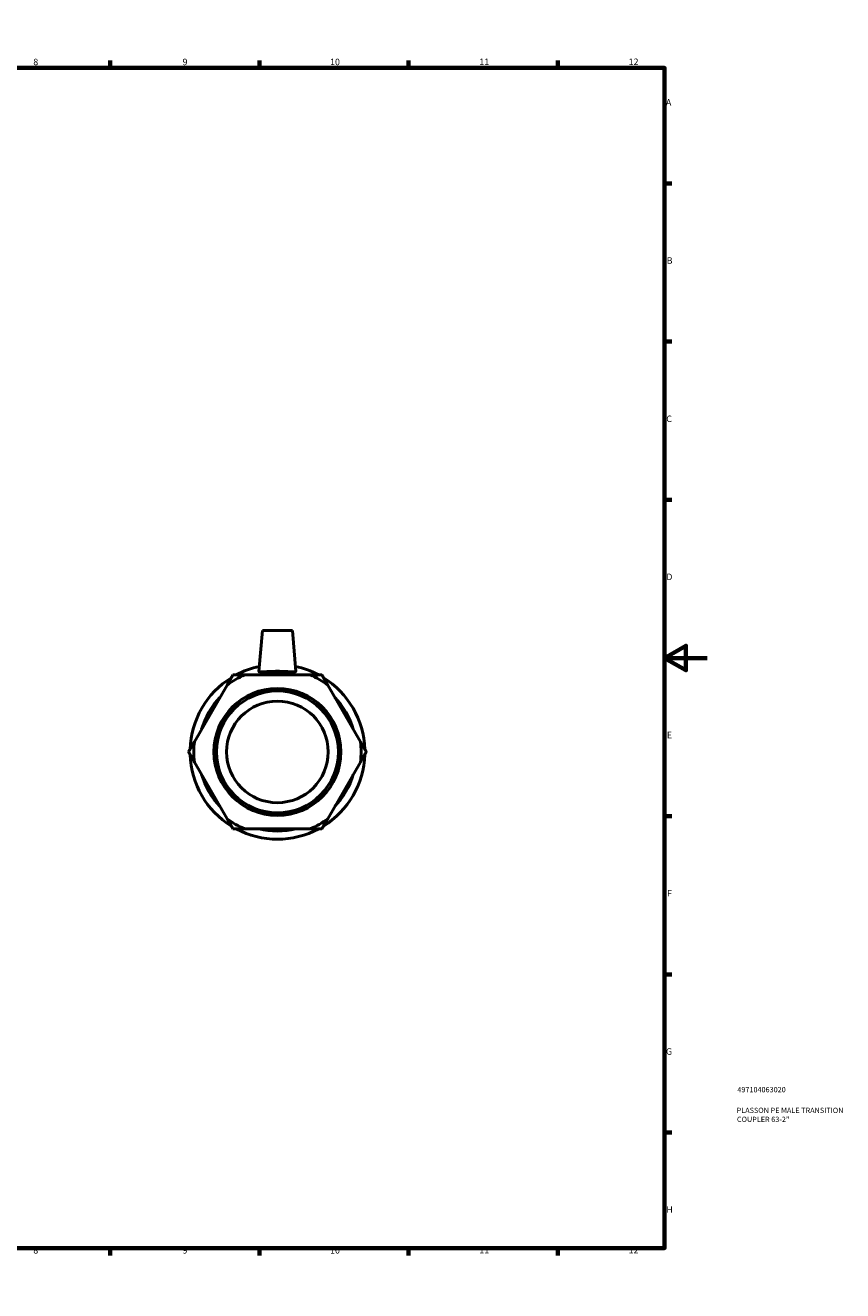
# Model space of a CAD drawing. Units: millimetres. Extents: x -43 to 905, y -189 to 594.
# Drawn here: x 521 to 905, y 0 to 594 of the extents above; entities that cross this region are included whole.
import ezdxf

# ---------------------------------------------------------------- set-up
doc = ezdxf.new("R2010")
doc.units = ezdxf.units.MM
for name, color, linetype, lineweight in [('Border (ANSI)', 7, 'Continuous', 70), ('Title (ISO)', 7, 'Continuous', 50), ('Visible (ANSI)', 7, 'Continuous', 50)]:
    doc.layers.add(name, color=color, linetype=linetype, lineweight=lineweight)
doc.styles.add('Note Text (ANSI)', font='tahoma.ttf')
doc.styles.add('Note Text (ISO)', font='tahoma.ttf')

# ---------------------------------------------------------------- blocks, each defined once
blk = doc.blocks.new('Borders Default Border')
at = {"layer": 'Border (ANSI)'}
for p, q in [((70.08, 574), (70.08, 577.45)), ((140.17, 574), (140.17, 577.45)), ((210.25, 574), (210.25, 577.45)), ((280.33, 574), (280.33, 577.45)), ((350.42, 574), (350.42, 577.45)), ((490.58, 574), (490.58, 577.45)), ((560.67, 574), (560.67, 577.45)), ((630.75, 574), (630.75, 577.45)), ((700.83, 574), (700.83, 577.45)), ((770.92, 574), (770.92, 577.45)), ((20, 519.75), (16.55, 519.75)), ((821, 519.75), (824.45, 519.75)), ((20, 445.5), (16.55, 445.5)), ((821, 445.5), (824.45, 445.5)), ((20, 371.25), (16.55, 371.25)), ((821, 371.25), (824.45, 371.25)), ((20, 222.75), (16.55, 222.75)), ((821, 222.75), (824.45, 222.75)), ((20, 148.5), (16.55, 148.5)), ((821, 148.5), (824.45, 148.5)), ((20, 74.25), (16.55, 74.25)), ((821, 74.25), (824.45, 74.25)), ((70.08, 20), (70.08, 16.55)), ((140.17, 20), (140.17, 16.55)), ((210.25, 20), (210.25, 16.55)), ((280.33, 20), (280.33, 16.55)), ((350.42, 20), (350.42, 16.55)), ((490.58, 20), (490.58, 16.55)), ((560.67, 20), (560.67, 16.55)), ((630.75, 20), (630.75, 16.55)), ((700.83, 20), (700.83, 16.55)), ((770.92, 20), (770.92, 16.55))]:
    blk.add_line(p, q, dxfattribs=at)
at = {"layer": 'Border (ANSI)', "flags": 128}
for points in [[(420.5, 594), (420.5, 574), (414.73, 584), (426.27, 584), (420.5, 574)], [(20, 20), (20, 574), (821, 574), (821, 20), (20, 20)], [(0, 297), (20, 297), (10, 302.77), (10, 291.23), (20, 297)], [(841, 297), (821, 297), (831, 302.77), (831, 291.23), (821, 297)], [(420.5, 0), (420.5, 20), (414.73, 10), (426.27, 10), (420.5, 20)]]:
    blk.add_lwpolyline(points, dxfattribs=at)
at = {"layer": 'Border (ANSI)', "attachment_point": 7, "style": 'Note Text (ANSI)'}
for s, insert, char_height in [('1', (34.35, 574.4), 3.05), ('2', (104.2, 574.4), 3.05), ('3', (174.26, 574.34), 3.05), ('4', (244.23, 574.4), 3.05), ('5', (314.48, 574.34), 3.05), ('6', (384.49, 574.34), 3.05), ('7', (454.6, 574.4), 3.05), ('8', (524.63, 574.33), 3.05), ('9', (594.7, 574.34), 3.05), ('10', (663.96, 574.34), 3.048), ('11', (734.04, 574.4), 3.048), ('12', (804.13, 574.4), 3.048), ('A', (16.78, 555.35), 3.05), ('A', (821.63, 555.35), 3.05), ('B', (17.15, 481.1), 3.05), ('B', (821.99, 481.1), 3.05), ('C', (16.95, 406.8), 3.05), ('C', (821.8, 406.8), 3.05), ('D', (16.96, 332.6), 3.05), ('D', (821.81, 332.6), 3.05), ('E', (17.21, 258.35), 3.05), ('E', (822.05, 258.35), 3.05), ('F', (17.29, 184.1), 3.05), ('F', (822.14, 184.1), 3.05), ('G', (16.81, 109.79), 3.05), ('G', (821.66, 109.79), 3.05), ('H', (16.97, 35.6), 3.05), ('H', (821.81, 35.6), 3.05), ('1', (34.35, 16.55), 3.05), ('2', (104.2, 16.55), 3.05), ('3', (174.26, 16.49), 3.05), ('4', (244.23, 16.55), 3.05), ('5', (314.48, 16.49), 3.05), ('6', (384.49, 16.49), 3.05), ('7', (454.6, 16.55), 3.05), ('8', (524.63, 16.48), 3.05), ('9', (594.7, 16.49), 3.05), ('10', (663.96, 16.49), 3.048), ('11', (734.04, 16.55), 3.048), ('12', (804.13, 16.55), 3.048)]:
    blk.add_mtext(s, dxfattribs=dict(at, insert=insert, char_height=char_height))
blk = doc.blocks.new('Title Blocks ISO')
at = {"layer": 'Title (ISO)', "color": 232, "true_color": 0xca0064, "style": 'Note Text (ISO)'}
for tag, p in [('PART_NUMBER_001', (34.16, 73.13)), ('DESCRIPTION_001', (33.84, 63.4)), ('DESCRIPTION_002', (33.98, 59.18))]:
    blk.add_attdef(tag, p, '', height=2.5, dxfattribs=at)

msp = doc.modelspace()

# ---------------------------------------------------------------- linework, layer by layer
at = {"layer": 'Visible (ANSI)'}
for p, q in [((632.235, 309.927), (630.552, 290.687)), ((632.235, 309.927), (646.235, 309.927)), ((646.235, 309.927), (647.918, 290.687)), ((654.6, 289.066), (623.87, 289.066)), ((615.62, 284.303), (600.255, 257.69)), ((678.215, 257.69), (662.85, 284.303)), ((600.255, 248.164), (615.62, 221.551)), ((662.85, 221.551), (678.215, 248.164)), ((623.87, 216.788), (654.6, 216.788))]:
    msp.add_line(p, q, dxfattribs=at)
for radius in [29.807, 28.615, 23.846]:
    msp.add_circle((639.235, 252.927), radius, dxfattribs=at)
for radius, start, end in [(41, 101.932792, 118.18336), (41, 61.81664, 78.067208), (41, 121.81664, 178.18336), (39.27, 113.033489, 126.966511), (37.157, 76.556428, 103.443572), (39.27, 53.033489, 66.966511), (41, 1.81664, 58.18336), (37.157, 136.556428, 163.443572), (37.157, 16.556428, 43.443572), (39.27, 173.033489, 186.966511), (39.27, 353.033489, 6.966511), (41, 181.81664, 238.18336), (41, 301.81664, 358.18336), (37.157, 196.556428, 223.443572), (37.157, 316.556428, 343.443572), (39.27, 233.033489, 246.966511), (39.27, 293.033489, 306.966511), (41, 241.81664, 298.18336), (37.157, 256.556428, 283.443572)]:
    msp.add_arc((639.235, 252.927), radius, start, end, dxfattribs=at)
for points in [[(618.37, 289.066), (616.953, 286.613), (615.62, 284.303)], [(623.87, 289.066), (621.204, 289.066), (618.37, 289.066)], [(660.1, 289.066), (657.267, 289.066), (654.6, 289.066)], [(662.85, 284.303), (661.517, 286.613), (660.1, 289.066)], [(600.255, 257.69), (598.922, 255.381), (597.505, 252.927)], [(680.965, 252.927), (679.548, 255.381), (678.215, 257.69)], [(597.505, 252.927), (598.922, 250.474), (600.255, 248.164)], [(678.215, 248.164), (679.548, 250.474), (680.965, 252.927)], [(615.62, 221.551), (616.953, 219.242), (618.37, 216.788)], [(660.1, 216.788), (661.517, 219.242), (662.85, 221.551)], [(618.37, 216.788), (621.204, 216.788), (623.87, 216.788)], [(654.6, 216.788), (657.267, 216.788), (660.1, 216.788)]]:
    msp.add_rational_spline(points, [1, 1.00231317988, 1], degree=2, dxfattribs=at)
msp.add_open_spline([(647.916, 290.657), (647.891, 290.548), (647.654, 290.483), (646.743, 290.453), (646.07, 290.486), (644.534, 290.576), (643.566, 290.638), (641.452, 290.732), (640.307, 290.76), (638.163, 290.76), (637.018, 290.732), (634.904, 290.638), (633.936, 290.576), (632.4, 290.486), (631.727, 290.453), (630.816, 290.483), (630.579, 290.548), (630.551, 290.666), (630.551, 290.676), (630.552, 290.687)], degree=3, knots=[0, 0, 0, 0, 0.3199777, 0.3199777, 0.6399553, 0.6399553, 0.9616457, 0.9616457, 1.2833361, 1.2833361, 1.6050265, 1.6050265, 1.9267169, 1.9267169, 2.2466945, 2.2466945, 2.5666722, 2.5666722, 2.5949422, 2.5949422, 2.5949422, 2.5949422], dxfattribs=at)
msp.add_open_spline([(647.918, 290.687), (647.919, 290.676), (647.919, 290.666), (647.916, 290.657)], degree=3, dxfattribs=at)

# ---------------------------------------------------------------- block references
msp.add_blockref('Borders Default Border', (0, 0))
msp.add_blockref('Title Blocks ISO', (821, 20)).add_auto_attribs({'PART_NUMBER_001': '497104063020', 'DESCRIPTION_001': 'PLASSON PE MALE TRANSITION', 'DESCRIPTION_002': 'COUPLER 63-2"'})

doc.saveas('drawing.dxf')
